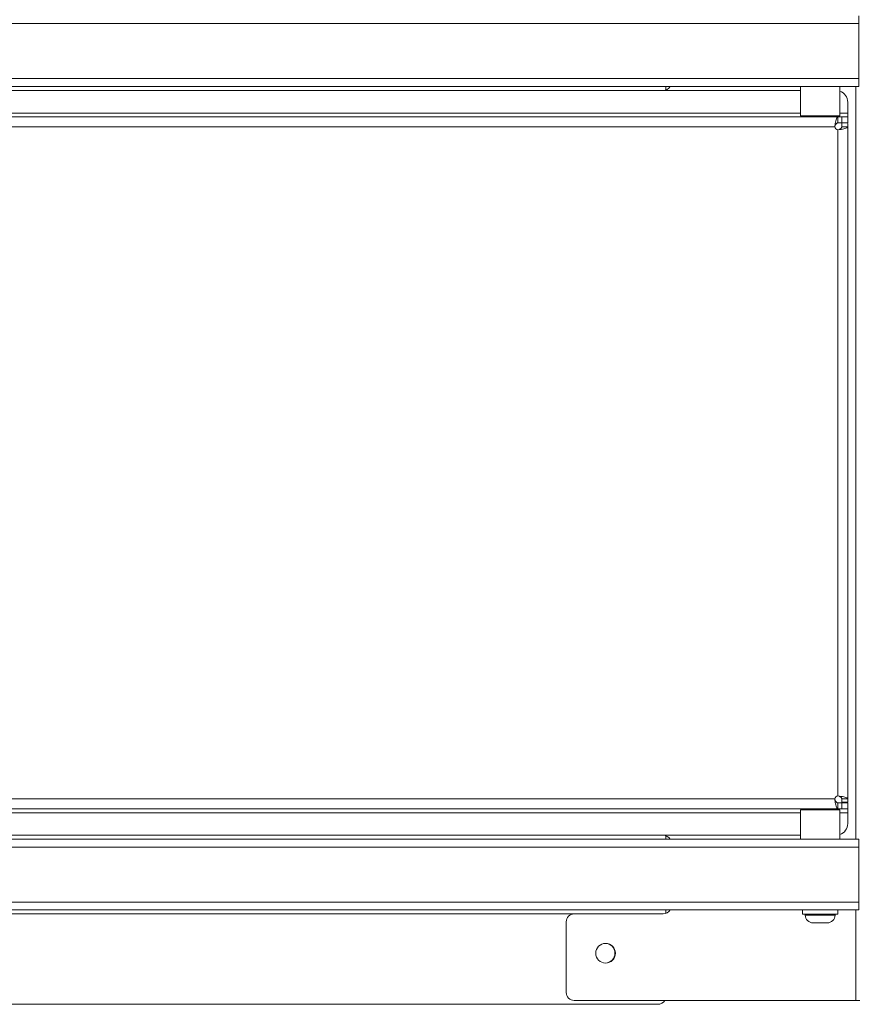
# Model space of a CAD drawing. Units: millimetres. Extents: x 1 to 203, y 1 to 174.
# Drawn here: x 102 to 113, y 15 to 28 of the extents above; entities that cross this region are included whole.
import ezdxf

# ---------------------------------------------------------------- set-up
doc = ezdxf.new("R2010")
doc.units = ezdxf.units.MM

msp = doc.modelspace()

# ---------------------------------------------------------------- linework, layer by layer
at = {"color": 7, "linetype": 'Continuous', "lineweight": 18}
for p, q in [((112.85567, 27.80739), (92.67602, 27.80739)), ((112.85567, 27.90739), (112.85567, 27.80739)), ((112.85567, 27.80739), (112.85567, 27.10739)), ((92.67602, 27.10739), (112.85567, 27.10739)), ((112.85567, 27.10739), (112.85567, 27.00739)), ((92.67602, 27.00739), (112.85567, 27.00739)), ((92.96567, 26.95739), (112.11567, 26.95739)), ((110.40317, 26.96282), (110.40317, 27.00739)), ((112.11567, 27.00739), (112.11567, 26.63239)), ((112.61567, 26.63239), (112.61567, 27.00739)), ((112.71567, 26.80739), (112.71567, 26.66989)), ((112.59067, 26.61989), (92.94067, 26.61989)), ((112.61567, 26.63239), (112.11567, 26.63239)), ((112.21567, 26.63239), (112.21567, 26.61989)), ((112.51567, 26.61989), (112.51567, 26.63239)), ((112.59067, 26.61989), (112.59067, 26.54489)), ((112.59067, 26.61989), (112.64067, 26.61989)), ((112.64067, 26.54489), (112.64067, 26.61989)), ((112.64067, 26.61989), (112.71567, 26.61989)), ((112.71567, 26.61989), (112.71567, 26.66989)), ((112.71567, 26.61989), (112.71567, 26.54489)), ((92.97817, 26.49489), (112.55317, 26.49489)), ((112.55317, 26.49489), (112.55769, 26.53845)), ((112.55769, 26.51232), (112.55769, 26.53845)), ((112.59067, 26.54489), (112.64067, 26.54489)), ((112.63423, 26.46191), (112.59067, 26.45739)), ((112.59067, 26.45739), (112.59067, 17.98239)), ((112.60809, 26.46191), (112.63423, 26.46191)), ((112.71567, 26.54489), (112.64067, 26.54489)), ((112.64067, 26.49489), (112.71567, 26.49489)), ((112.71567, 17.94489), (112.71567, 26.49489)), ((112.55317, 17.94489), (92.97817, 17.94489)), ((112.55769, 17.90133), (112.55317, 17.94489)), ((112.55769, 17.92747), (112.55317, 17.94489)), ((112.55769, 17.92747), (112.55769, 17.90133)), ((112.59067, 17.98239), (112.63423, 17.97787)), ((112.60809, 17.97787), (112.63423, 17.97787)), ((112.64067, 17.94489), (112.71567, 17.94489)), ((92.94067, 17.81989), (112.59067, 17.81989)), ((112.11567, 17.80739), (112.11567, 17.43239)), ((112.61567, 17.80739), (112.11567, 17.80739)), ((112.21567, 17.81989), (112.21567, 17.80739)), ((112.51567, 17.80739), (112.51567, 17.81989)), ((112.59067, 17.81989), (112.59067, 17.89489)), ((112.59067, 17.89489), (112.64067, 17.89489)), ((112.59067, 17.81989), (112.64067, 17.81989)), ((112.61567, 17.43239), (112.61567, 17.80739)), ((112.71567, 17.90489), (112.64067, 17.90489)), ((112.64067, 17.81989), (112.64067, 17.89489)), ((112.64067, 17.89489), (112.71567, 17.89489)), ((112.71567, 17.81989), (112.64067, 17.81989)), ((112.71567, 17.89489), (112.71567, 17.81989)), ((112.71567, 17.76989), (112.71567, 17.81989)), ((112.71567, 17.76989), (112.71567, 17.63239)), ((92.67602, 17.43239), (112.85567, 17.43239)), ((112.11567, 17.48239), (92.96567, 17.48239)), ((110.40317, 17.43239), (110.40317, 17.47696)), ((112.85567, 17.43239), (112.85567, 17.33239)), ((112.85567, 17.33239), (92.67602, 17.33239)), ((112.85567, 17.33239), (112.85567, 16.63239)), ((92.67602, 16.63239), (112.85567, 16.63239)), ((112.85567, 16.63239), (112.85567, 16.53239)), ((92.67602, 16.53239), (112.85567, 16.53239)), ((110.37067, 16.48239), (109.23717, 16.48239)), ((110.40317, 16.48782), (110.40317, 16.53239)), ((112.14067, 16.53239), (112.14067, 16.47739)), ((112.36567, 16.47739), (112.14067, 16.47739)), ((112.17567, 16.47739), (112.17567, 16.46739)), ((112.59067, 16.47739), (112.36567, 16.47739)), ((112.55567, 16.46739), (112.55567, 16.47739)), ((112.59067, 16.47739), (112.59067, 16.53239)), ((109.13717, 15.48239), (109.13717, 16.38239)), ((112.45567, 16.36739), (112.27567, 16.36739)), ((92.77602, 15.33239), (110.30317, 15.33239)), ((112.82067, 15.38239), (109.23717, 15.38239)), ((112.82067, 15.38239), (112.87067, 15.38239))]:
    msp.add_line(p, q, dxfattribs=at)
at = {"color": 8, "linetype": 'Continuous', "lineweight": 18}
for p, q in [((112.82067, 27.00739), (112.82067, 17.43239)), ((112.11567, 26.66989), (92.81567, 26.66989)), ((112.71567, 26.66989), (112.61567, 26.66989)), ((92.81567, 17.76989), (112.11567, 17.76989)), ((112.61567, 17.76989), (112.71567, 17.76989)), ((93.89917, 16.48239), (109.23717, 16.48239)), ((112.17567, 16.46739), (112.55357, 16.46739)), ((112.55357, 16.46739), (112.55567, 16.46739)), ((112.82067, 16.53239), (112.82067, 15.38239))]:
    msp.add_line(p, q, dxfattribs=at)
at = {"color": 7, "linetype": 'Continuous', "lineweight": 18}
msp.add_circle((109.63717, 15.98239), 0.125, dxfattribs=at)
for centre, radius, start, end in [((110.37067, 27.05739), 0.1, 270, 330), ((112.56567, 26.80739), 0.15, 0, 70.528779), ((112.59067, 26.49489), 0.0375, 180, 270), ((112.59067, 17.94489), 0.0375, 90, 180), ((112.56567, 17.63239), 0.15, 289.471221, 0), ((110.37067, 17.38239), 0.1, 30, 90), ((109.23717, 16.38239), 0.1, 90, 180), ((110.37067, 16.58239), 0.1, 270, 330), ((112.27567, 16.46739), 0.1, 180, 270), ((112.45567, 16.46739), 0.1, 270, 0), ((109.63217, 15.98239), 0.125, 0, 88.854008), ((109.63217, 15.98239), 0.125, 271.145992, 0), ((109.23717, 15.48239), 0.1, 180, 270), ((110.30317, 15.43239), 0.1, 270, 330)]:
    msp.add_arc(centre, radius, start, end, dxfattribs=at)
for points in [[(112.55769, 26.53845), (112.56044, 26.54994), (112.56593, 26.5729), (112.57418, 26.59894), (112.58242, 26.61655), (112.58792, 26.61878), (112.59067, 26.61989)], [(112.55769, 26.51232), (112.56044, 26.51691), (112.56593, 26.52609), (112.57418, 26.53651), (112.58242, 26.54355), (112.58792, 26.54445), (112.59067, 26.54489)], [(112.64067, 26.49489), (112.64022, 26.49214), (112.63933, 26.48665), (112.63228, 26.4784), (112.62187, 26.47016), (112.61268, 26.46466), (112.60809, 26.46191)], [(112.71567, 26.49489), (112.71455, 26.49214), (112.71233, 26.48665), (112.69471, 26.4784), (112.66868, 26.47016), (112.64571, 26.46466), (112.63423, 26.46191)], [(112.64067, 26.49489), (112.64067, 26.50065), (112.64067, 26.51216), (112.64067, 26.52481), (112.64067, 26.5333), (112.64067, 26.53436), (112.64067, 26.53489)], [(112.71567, 26.53489), (112.71567, 26.53436), (112.71567, 26.5333), (112.71567, 26.52481), (112.71567, 26.51216), (112.71567, 26.50065), (112.71567, 26.49489)], [(112.59067, 17.89489), (112.58792, 17.89534), (112.58242, 17.89623), (112.57418, 17.90327), (112.56593, 17.91369), (112.56044, 17.92287), (112.55769, 17.92747)], [(112.60809, 17.97787), (112.61268, 17.97512), (112.62187, 17.96963), (112.63228, 17.96138), (112.63933, 17.95314), (112.64022, 17.94764), (112.64067, 17.94489)], [(112.63423, 17.97787), (112.64571, 17.97512), (112.66868, 17.96963), (112.69471, 17.96138), (112.71233, 17.95314), (112.71455, 17.94764), (112.71567, 17.94489)], [(112.64067, 17.90489), (112.64067, 17.90542), (112.64067, 17.90649), (112.64067, 17.91497), (112.64067, 17.92763), (112.64067, 17.93914), (112.64067, 17.94489)], [(112.71567, 17.94489), (112.71567, 17.93914), (112.71567, 17.92763), (112.71567, 17.91497), (112.71567, 17.90649), (112.71567, 17.90542), (112.71567, 17.90489)], [(112.59067, 17.81989), (112.58792, 17.82101), (112.58242, 17.82323), (112.57418, 17.84085), (112.56593, 17.86688), (112.56044, 17.88985), (112.55769, 17.90133)]]:
    msp.add_open_spline(points, degree=3, dxfattribs=at)

doc.saveas('drawing.dxf')
